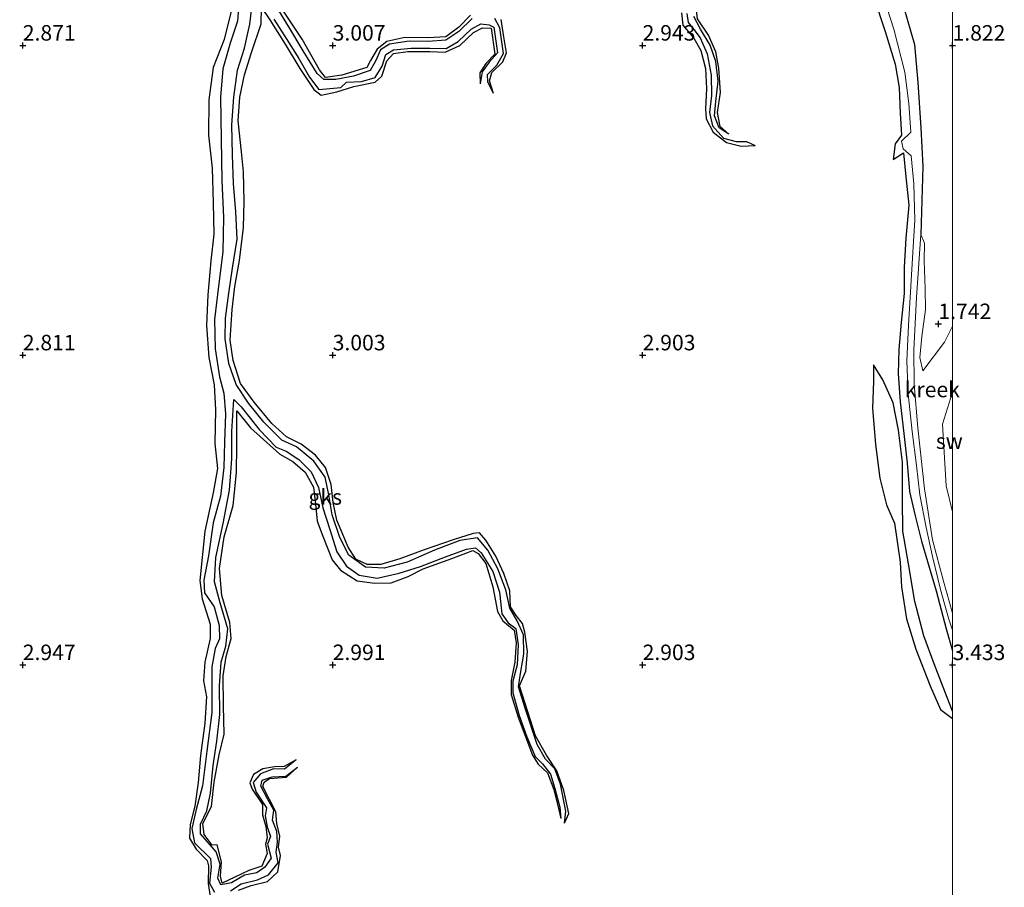
# Model space of a CAD drawing. Units: metres. Extents: x 64714 to 70008, y 371525 to 375003.
# Drawn here: x 69850 to 70008, y 372314 to 372454 of the extents above; entities that cross this region are included whole.
import ezdxf
from ezdxf.enums import TextEntityAlignment as Align

# ---------------------------------------------------------------- set-up
doc = ezdxf.new("R2010")
doc.units = ezdxf.units.M
doc.layers.get('0').update_dxf_attribs({"lineweight": 25})
for name, color, linetype in [('B-ME-GW-GRONDWERKLIJN-L-B1', 10, 'Continuous'), ('B-ME-GW-HOOGTEPUNT-S-B1', 10, 'Continuous'), ('B-ME-OG-BREUK-L-B1', 10, 'Continuous')]:
    doc.layers.add(name, color=color, linetype=linetype)
doc.layers.add('B-ME-IE-GRONDWERKLIJN-GROND_NIETINGERICHT-GV-B6', color=253, linetype='Continuous', lineweight=18)
doc.layers.add('B-ME-OG-WATER-GV-B6', color=153, linetype='Continuous', lineweight=18)
doc.styles.add('NLCS-ISO', font='NLCS-ISO.TTF')

# ---------------------------------------------------------------- blocks, each defined once
blk = doc.blocks.new('d55an_FeatureWriter_4_50_FMEBLOCK38')
at = {"layer": 'B-ME-GW-GRONDWERKLIJN-L-B1'}
blk.add_line((20.65, -108.32, 3.1), (18.88, -109.39, 3.07), dxfattribs=at)
blk.add_polyline3d([(-15.47, 73.03, 2.53), (-16.84, 74.25, 3.02), (-17.26, 76.53, 3.07), (-16.81, 79.76, 3.12), (-17.08, 83.69, 3.26), (-17.55, 86.29, 3.34), (-18.71, 89.01, 3.33), (-20.48, 91.61, 3.29), (-20.65, 92.99, 3.28), (-19.33, 94.23, 3.31), (-17.48, 95.74, 3.33), (-16.56, 99.07, 3.36), (-16.35, 102.49, 3.32), (-15.77, 105.72, 3.26), (-15.51, 108.66, 3.32), (-14.43, 109.39, 3.3), (-12.1, 109.22, 3.28), (-8.35, 107.7, 3.3), (-4.77, 106.13, 3.33), (-1.37, 105, 3.37), (1.33, 104.43, 3.37), (1.22, 103.11, 3.37), (1.84, 101.11, 3.35), (3.67, 99.81, 3.34), (6.34, 100.59, 3.12), (7.03, 98.18, 3.36), (7.93, 95.21, 3.45), (9.8, 89.61, 3.44), (11.4, 84.34, 3.45), (12.06, 80.57, 3.44), (12.19, 76.41, 3.44), (12.42, 72.87, 3.42), (11.41, 71.43, 3.39), (11.05, 68.93, 3.25), (12.75, 69.98, 3.55), (13.09, 66.15, 3.55), (13.57, 61.55, 3.49), (13.13, 56.2, 3.51), (12.84, 51.54, 3.54), (12.83, 47.28, 3.52), (12.35, 42.63, 3.44), (12, 38.26, 3.48), (11.85, 34.37, 3.43), (12.19, 29.8, 3.46), (12.77, 24.68, 3.57), (13.35, 19.93, 3.61), (13.7, 15.35, 3.61), (14.6, 11.43, 3.53), (15.65, 7.33, 3.49), (18.01, -0.72, 3.49), (19.59, -6.84, 3.42), (20.65, -10.37, 3.42)], dxfattribs=at)
blk = doc.blocks.new('hoogtepunt')
for p, q in [((-0.5, 0), (0.5, 0)), ((0, 0.5), (0, -0.5))]:
    blk.add_line(p, q)

msp = doc.modelspace()

# ---------------------------------------------------------------- linework, layer by layer
at = {"layer": 'B-ME-GW-GRONDWERKLIJN-L-B1'}
for points in [[(69883.693, 372455.745, 3.314), (69882.503, 372450.941, 3.306), (69880.709, 372446.458, 3.318), (69880.024, 372441.227, 3.33), (69879.95, 372435.524, 3.326), (69880.576, 372430.204, 3.314), (69880.728, 372424.578, 3.286), (69880.797, 372419.555, 3.27), (69880.325, 372415.206, 3.27), (69879.841, 372409.725, 3.27), (69879.619, 372404.798, 3.294), (69880.039, 372399.623, 3.294), (69880.887, 372395.192, 3.294), (69881.1, 372391.193, 3.298), (69880.98, 372385.738, 3.294), (69881.39, 372381.694, 3.314), (69880.71, 372377.778, 3.318), (69879.351, 372371.598, 3.298), (69878.578, 372363.623, 3.298), (69878.926, 372360.678, 3.282), (69880.239, 372356.583, 3.25), (69880.205, 372354.264, 3.242), (69879.361, 372350.423, 3.274), (69879.131, 372347.444, 3.266), (69879.653, 372344.847, 3.262), (69879.36, 372340.62, 3.254), (69878.652, 372335.357, 3.214), (69878.31, 372331.015, 3.142), (69877.774, 372327.218, 3.114), (69877.029, 372324.249, 3.11), (69876.882, 372322.054, 3.102), (69877.98, 372320.274, 3.074), (69879.755, 372318.408, 3.062), (69879.975, 372317.545, 3.058), (69879.902, 372314.722, 3.022), (69880.216, 372312.604, 3.046)], [(69937.409, 372324.431, 2.368), (69938.104, 372326.029, 2.987), (69937.305, 372329.746, 2.999), (69936.171, 372332.92, 3.038), (69934.49, 372335.44, 3.03), (69932.702, 372338.544, 3.038), (69930.137, 372346.627, 3.078), (69931.156, 372348.995, 3.062), (69931.442, 372352.175, 3.038), (69930.995, 372355.298, 3.038), (69930.621, 372356.681, 3.042), (69929.616, 372358.002, 3.054), (69928.662, 372359.388, 3.054), (69928.58, 372361.939, 3.066), (69927.63, 372364.768, 3.058), (69926.327, 372367.578, 3.026), (69924.722, 372370.146, 2.995), (69923.662, 372371.333, 2.991), (69922.684, 372371.232, 2.995), (69919.412, 372370.19, 3.038), (69914.763, 372368.587, 3.042), (69910.82, 372367.104, 3.042), (69907.753, 372366.194, 3.038), (69905.567, 372366.202, 3.03), (69903.706, 372367.087, 3.007), (69902.475, 372368.99, 3.003), (69900.69, 372373.362, 3.007), (69900.063, 372376.239, 3.038), (69899.731, 372379.119, 3.05), (69898.813, 372381.87, 3.054), (69897.243, 372383.857, 3.05), (69894.91, 372385.638, 3.038), (69892.561, 372386.83, 3.05), (69890.177, 372388.957, 3.038), (69887.344, 372392.441, 3.046), (69885.116, 372395.433, 3.034), (69883.935, 372399.117, 2.999), (69883.442, 372402.419, 2.991), (69883.787, 372407.354, 3.046), (69884.198, 372411.067, 3.026), (69884.974, 372415.296, 3.058), (69885.603, 372420.626, 3.082), (69885.697, 372424.822, 3.098), (69885.603, 372429.599, 3.122), (69885.284, 372432.808, 3.134), (69884.751, 372437.848, 3.134), (69885.013, 372441.666, 3.13), (69885.761, 372445.273, 3.138), (69886.904, 372448.854, 3.142), (69888.474, 372453.461, 3.23), (69888.503, 372456.141, 3.234), (69889.836, 372454.153, 3.222), (69892.312, 372450.224, 3.198), (69894.697, 372446.275, 3.186), (69896.95, 372442.874, 3.118), (69898.147, 372441.979, 3.078), (69900.69, 372442.488, 3.058), (69903.43, 372443.348, 3.07), (69906.834, 372444.093, 3.078), (69907.947, 372445.052, 3.066), (69908.708, 372447.505, 3.066), (69909.804, 372448.7, 3.07), (69912.125, 372449.046, 3.082), (69915.665, 372449.04, 3.09), (69918.138, 372448.899, 3.086), (69920.511, 372449.981, 3.058), (69922.721, 372452.077, 3.054), (69924.184, 372452.834, 3.038), (69925.564, 372452.765, 3.026), (69926.165, 372448.612, 3.022), (69924.681, 372447.074, 2.967), (69923.758, 372445.556, 2.927), (69923.772, 372443.781, 2.309)], [(69922.209, 372454.864, 3.042), (69920.328, 372452.947, 3.042), (69918.23, 372451.386, 3.034), (69915.423, 372451.213, 3.015), (69911.655, 372451.283, 3.026), (69908.711, 372450.627, 3.05), (69907.183, 372449.413, 3.074), (69906.083, 372447.584, 3.082), (69905.518, 372446.412, 3.07), (69901.452, 372445.195, 3.07), (69898.834, 372444.8, 3.078), (69897.852, 372446.086, 3.078), (69895.047, 372451.016, 3.054), (69891.713, 372456.028, 3.054)], [(69925.924, 372442.261, 2.309), (69925.276, 372444.262, 3.007), (69925.672, 372445.637, 3.05), (69927.428, 372447.374, 3.074), (69928.051, 372448.784, 3.074), (69927.612, 372451.385, 3.074), (69927.197, 372454.194, 3.054)], [(69956.29, 372455.264, 3.521), (69956.508, 372453.284, 3.553), (69958.264, 372451.162, 3.553), (69959.363, 372449.19, 3.549), (69960.152, 372446.299, 3.505), (69960.284, 372443.063, 3.441), (69960.151, 372439.793, 3.326), (69960.225, 372438.173, 3.306), (69961.392, 372435.976, 3.278), (69963.514, 372434.34, 3.238), (69965.892, 372433.715, 3.226), (69968.138, 372433.871, 2.588)], [(70000, 372342.513, 3.305), (69999.11, 372344.755, 3.346), (69997.036, 372350.148, 3.417), (69995.369, 372354.707, 3.401), (69993.92, 372360.211, 3.362), (69992.873, 372366.341, 3.282), (69991.954, 372371.609, 3.282), (69991.931, 372376.712, 3.421), (69991.95, 372382.749, 3.649), (69991.303, 372387.905, 3.641), (69990.403, 372392.3, 3.473), (69988.747, 372396.011, 3.326), (69987.26, 372398.427, 3.074)], [(69894.108, 372334.681, 2.201), (69892.163, 372333.601, 2.935), (69890.603, 372333.524, 2.987), (69888.707, 372333.207, 3.03), (69887.217, 372332.292, 2.995), (69886.603, 372330.98, 2.955), (69887.028, 372329.921, 2.935), (69888.697, 372327.443, 2.935), (69888.682, 372325.788, 2.939), (69889.201, 372323.912, 2.935), (69889.445, 372322.106, 2.931), (69889.171, 372321.085, 2.935), (69889.409, 372319.545, 2.939), (69888.591, 372317.529, 2.951), (69886.481, 372316.806, 2.967), (69884.21, 372315.746, 2.975), (69882.141, 372314.747, 2.975), (69881.884, 372315.898, 3.026), (69882.047, 372318.232, 3.054), (69881.384, 372320.982, 3.074), (69880.567, 372320.926, 3.082), (69879.243, 372322.637, 3.118), (69879.023, 372324.379, 3.09), (69880.447, 372327.133, 3.082), (69880.901, 372331.088, 3.074), (69881.672, 372335.511, 3.042), (69882.489, 372338.823, 3.062), (69882.383, 372343.417, 3.038), (69882.347, 372348.22, 3.038), (69882.807, 372351.377, 3.05), (69883.606, 372354.279, 3.062), (69883.396, 372356.824, 3.058), (69882.096, 372361.206, 3.046), (69881.759, 372365.543, 3.058), (69882.499, 372370.66, 3.086), (69883.958, 372375.73, 3.114), (69884.46, 372381.054, 3.146), (69884.531, 372385.477, 3.17), (69884.529, 372391.02, 3.178), (69886.731, 372388.295, 3.158), (69891.456, 372384.015, 3.158), (69893.568, 372382.851, 3.27), (69895.565, 372381.118, 3.238), (69896.885, 372378.676, 3.23), (69897.218, 372375.972, 3.202), (69897.502, 372373.195, 3.21), (69898.415, 372370.804, 3.226), (69899.913, 372366.966, 3.222), (69901.244, 372365.286, 3.226), (69903.968, 372363.599, 3.218), (69906.723, 372363.176, 3.226), (69909.427, 372363.247, 3.226), (69912.155, 372364.257, 3.19), (69914.592, 372365.484, 3.174), (69919.236, 372367.198, 3.134), (69922.581, 372368.467, 3.114), (69923.447, 372368.004, 3.114), (69924.709, 372366.345, 3.118), (69925.859, 372362.58, 3.102), (69926.584, 372358.599, 3.106), (69927.427, 372357.096, 3.122), (69929.268, 372355.591, 3.126), (69929.599, 372353.579, 3.13), (69929.368, 372350.466, 3.106), (69928.808, 372347.503, 3.09), (69928.765, 372345.215, 3.082), (69929.899, 372341.574, 3.022), (69932.224, 372335.407, 3.015), (69933.153, 372333.967, 3.015), (69934.656, 372332.585, 3.019), (69935.663, 372329.898, 3.003), (69936.444, 372326.813, 2.991), (69936.805, 372325.217, 2.368)], [(69884.791, 372313.625, 3.082), (69886.851, 372314.417, 3.09), (69889.477, 372315.022, 3.102), (69891.132, 372316.574, 3.15), (69891.569, 372319.241, 3.15), (69891.254, 372320.567, 3.146), (69891.462, 372322.339, 3.134), (69890.985, 372324.378, 3.086), (69890.806, 372326.304, 3.078), (69888.701, 372330.354, 3.074), (69888.953, 372331.051, 3.066), (69889.816, 372331.655, 3.046), (69892.554, 372331.861, 2.983), (69894.336, 372333.509, 2.197)]]:
    msp.add_polyline3d(points, dxfattribs=at)
at = {"layer": 'B-ME-IE-GRONDWERKLIJN-GROND_NIETINGERICHT-GV-B6'}
for points in [[(70000, 372479.584, 1.543), (70000, 372404.683, 1.623), (69998.68, 372402.096, 1.623), (69995.181, 372397.488, 1.623), (69994.707, 372399.599, 1.623), (69995.057, 372403.019, 1.623), (69995.639, 372407.363, 1.623), (69995.601, 372410.69, 1.623), (69995.404, 372415.228, 1.623), (69995.486, 372418.062, 1.623), (69994.902, 372419.506, 1.623), (69994.165, 372409.325, 1.623), (69993.778, 372400.859, 1.623), (69993.783, 372395.293, 1.623), (69994.388, 372388.274, 1.623), (69995.489, 372378.421, 1.623), (69996.786, 372370.204, 1.623), (69998.517, 372363.494, 1.623), (70000, 372358.345, 1.623), (70000, 372355.632, 2.231)], [(69988.316, 372459.525, 2.412), (69990.511, 372452.634, 2.42), (69992.322, 372445.677, 2.5), (69992.941, 372440.626, 2.528), (69993.248, 372436.018, 2.56), (69991.772, 372434.52, 2.676), (69992.015, 372433.322, 2.624), (69993.305, 372432.188, 2.524), (69993.755, 372427.64, 2.488), (69993.899, 372421.769, 2.444), (69993.57, 372416.56, 2.336), (69993.255, 372411.116, 2.336), (69992.885, 372404.861, 2.336), (69992.605, 372399.107, 2.352), (69992.824, 372393.772, 2.34), (69993.458, 372387.654, 2.336), (69994.174, 372382.165, 2.289), (69994.711, 372377.439, 2.289), (69995.717, 372372.159, 2.281), (69996.785, 372367.515, 2.285), (69998.041, 372362.153, 2.273), (69999.355, 372357.558, 2.241), (70000, 372355.632, 2.231), (70000, 372253.942, 3.017)], [(70000, 372355.632, 2.231), (69999.355, 372357.558, 2.241), (69998.041, 372362.153, 2.273), (69996.785, 372367.515, 2.285), (69995.717, 372372.159, 2.281), (69994.711, 372377.439, 2.289), (69994.174, 372382.165, 2.289), (69993.458, 372387.654, 2.336), (69992.824, 372393.772, 2.34), (69992.605, 372399.107, 2.352), (69992.885, 372404.861, 2.336), (69993.255, 372411.116, 2.336), (69993.57, 372416.56, 2.336), (69993.899, 372421.769, 2.444), (69993.755, 372427.64, 2.488), (69993.305, 372432.188, 2.524), (69992.015, 372433.322, 2.624), (69991.772, 372434.52, 2.676), (69993.248, 372436.018, 2.56), (69992.941, 372440.626, 2.528), (69992.322, 372445.677, 2.5), (69990.511, 372452.634, 2.42), (69988.316, 372459.525, 2.412)], [(70000, 372394.051, 1.623), (70000, 372374.707, 1.623), (69998.977, 372378.917, 1.623), (69998.382, 372388.885, 1.623), (70000, 372394.051, 1.623)]]:
    msp.add_polyline3d(points, dxfattribs=at)
at = {"layer": 'B-ME-OG-BREUK-L-B1'}
for points in [[(69985.141, 372464.426, 2.141), (69986.789, 372464.793, 2.049), (69988.315, 372465.602, 1.918), (69990.116, 372462.001, 1.918), (69992.095, 372456.287, 1.862), (69993.867, 372450.143, 1.918), (69994.402, 372444.029, 1.922), (69994.899, 372436.702, 1.914), (69995.214, 372430.458, 1.778), (69994.902, 372419.506, 1.623)], [(69884.908, 372457.41, 1.878), (69884.642, 372453.907, 1.878), (69883.451, 372450.352, 1.878), (69882.288, 372446.249, 1.878), (69881.888, 372441.643, 1.878), (69881.99, 372434.868, 1.878), (69882.103, 372428.159, 1.878), (69882.369, 372422.272, 1.878), (69882.259, 372416.694, 1.878), (69881.555, 372411.144, 1.878), (69880.908, 372405.75, 1.878), (69881.032, 372401.041, 1.878), (69881.759, 372396.517, 1.878), (69882.41, 372393.865, 1.878), (69882.683, 372390.541, 1.878), (69882.556, 372385.96, 1.97), (69882.449, 372381.861, 1.989), (69881.907, 372377.215, 2.005), (69880.694, 372372.922, 2.009), (69879.971, 372367.584, 2.081), (69879.23, 372363.7, 2.085), (69879.336, 372361.637, 2.081), (69880.848, 372359.389, 2.081), (69881.68, 372356.389, 2.081), (69881.732, 372354.233, 2.081), (69881.025, 372352.674, 2.081), (69880.522, 372349.707, 2.081), (69880.523, 372346.346, 2.081), (69880.512, 372342.307, 2.085), (69879.669, 372336.079, 2.093), (69878.977, 372330.469, 2.089), (69877.945, 372326.678, 2.093), (69877.267, 372323.602, 2.105), (69877.696, 372321.306, 2.113), (69880.276, 372318.732, 2.133), (69880.411, 372317.357, 2.145), (69880.148, 372314.75, 2.149), (69880.921, 372313.336, 2.181)], [(69937.409, 372324.431, 2.368), (69937.589, 372326.396, 2.368), (69936.765, 372330.739, 2.368), (69935.836, 372333.238, 2.344), (69934.343, 372334.788, 2.297), (69932.979, 372337.155, 2.297), (69931.095, 372342.859, 2.253), (69929.952, 372346.437, 2.237), (69930.3, 372348.623, 2.229), (69930.84, 372351.753, 2.225), (69930.79, 372354.87, 2.209), (69929.733, 372357.103, 2.205), (69928.554, 372359.155, 2.133), (69927.932, 372362.107, 2.133), (69926.636, 372365.519, 2.133), (69925.043, 372368.545, 2.109), (69923.348, 372370.539, 2.073), (69920.523, 372370.11, 2.061), (69916.448, 372368.508, 2.057), (69911.991, 372366.595, 2.045), (69908.296, 372365.63, 2.041), (69905.273, 372365.772, 1.997), (69902.584, 372367.739, 1.978), (69901.164, 372370.552, 1.978), (69899.898, 372374.207, 1.93), (69899.35, 372377.463, 1.93), (69898.788, 372380.324, 1.922), (69896.94, 372382.89, 1.886), (69894.15, 372385.224, 1.886), (69891.799, 372386.27, 1.886), (69888.881, 372389.193, 1.886), (69886.394, 372392.267, 1.818), (69884.418, 372395.289, 1.818), (69883.263, 372398.663, 1.818), (69882.634, 372402.627, 1.778), (69882.72, 372405.987, 1.778), (69883.237, 372410.02, 1.778), (69883.806, 372414.048, 1.778), (69884.575, 372418.703, 1.774), (69884.396, 372423.164, 1.754), (69883.975, 372427.711, 1.742), (69883.854, 372432.334, 1.738), (69883.718, 372437.167, 1.738), (69884.033, 372441.67, 1.738), (69884.633, 372446.01, 1.738), (69885.759, 372449.573, 1.738), (69886.65, 372453.435, 1.738), (69887.076, 372457.021, 1.738)], [(69922.508, 372454.353, 2.257), (69920.374, 372452.255, 2.257), (69918.261, 372450.839, 2.257), (69915.38, 372450.635, 2.257), (69912.327, 372450.692, 2.257), (69909.178, 372450.205, 2.257), (69907.709, 372449.281, 2.257), (69906.884, 372447.454, 2.257), (69906.026, 372445.945, 2.241), (69903.365, 372445.061, 2.209), (69900.487, 372444.505, 2.197), (69898.57, 372444.478, 2.169), (69897.503, 372445.443, 2.145), (69895.237, 372449.109, 2.133), (69893.076, 372452.742, 2.077), (69891.147, 372455.884, 2.069)], [(69890.479, 372454.248, 2.105), (69892.591, 372450.972, 2.133), (69894.544, 372447.882, 2.133), (69896.277, 372444.872, 2.133), (69897.782, 372442.869, 2.133), (69901.326, 372443.195, 2.133), (69902.211, 372444.085, 2.133), (69904.65, 372444.166, 2.133), (69906.847, 372444.846, 2.133), (69907.974, 372446.644, 2.133), (69908.553, 372448.535, 2.161), (69909.797, 372449.265, 2.245), (69912.679, 372449.568, 2.261), (69915.643, 372449.559, 2.261), (69918.285, 372449.503, 2.261), (69920.257, 372450.627, 2.261), (69922.311, 372452.609, 2.261), (69923.882, 372453.511, 2.261), (69925.266, 372453.333, 2.261), (69925.999, 372452.933, 2.261), (69926.611, 372448.793, 2.277), (69925.242, 372447.284, 2.313), (69924.133, 372445.722, 2.313), (69923.772, 372443.781, 2.309)], [(69925.924, 372442.261, 2.309), (69925.02, 372444.128, 2.309), (69924.995, 372445.322, 2.309), (69926.461, 372446.836, 2.309), (69927.536, 372448.678, 2.297), (69926.938, 372452.828, 2.249), (69926.139, 372454.345, 2.257)], [(69957.139, 372455.137, 2.528), (69957.372, 372453.69, 2.528), (69958.235, 372452.592, 2.528), (69959.256, 372451.248, 2.528), (69960.426, 372448.636, 2.528), (69961.058, 372445.181, 2.568), (69961.097, 372441.929, 2.588), (69960.812, 372439.15, 2.588), (69961.266, 372437.042, 2.588), (69963.072, 372435.039, 2.588), (69965.067, 372434.49, 2.588), (69966.775, 372434.475, 2.588), (69968.138, 372433.871, 2.588)], [(69963.881, 372435.688, 2.532), (69962.323, 372436.673, 2.532), (69961.62, 372438.62, 2.504), (69961.83, 372440.971, 2.504), (69962.16, 372444.23, 2.504), (69961.822, 372447.388, 2.504), (69960.903, 372450.043, 2.504), (69959.323, 372452.631, 2.504), (69958.279, 372454.666, 2.472)], [(69987.26, 372398.427, 3.074), (69987.219, 372395.802, 3.054), (69987.068, 372391.45, 3.026), (69987.546, 372385.56, 2.979), (69988.291, 372380.151, 2.963), (69989.334, 372375.82, 2.931), (69990.657, 372372.887, 2.919), (69991.571, 372366.592, 2.975), (69991.777, 372362.616, 2.999), (69992.573, 372357.439, 2.999), (69994.098, 372352.537, 2.983), (69996.382, 372346.628, 2.987), (69998.041, 372342.809, 2.999), (70000, 372341.338, 3.204)], [(69894.108, 372334.681, 2.201), (69892.212, 372333.147, 2.201), (69890.467, 372333.229, 2.201), (69888.349, 372332.412, 2.201), (69887.146, 372331.034, 2.201), (69887.643, 372329.441, 2.201), (69889.33, 372326.952, 2.201), (69889.109, 372325.618, 2.201), (69889.42, 372323.842, 2.201), (69889.963, 372322.277, 2.201), (69889.498, 372321.086, 2.201), (69890.075, 372318.802, 2.201), (69889.074, 372317.352, 2.201), (69887.755, 372316.436, 2.201), (69885.781, 372316.048, 2.201), (69883.682, 372314.816, 2.201), (69881.934, 372314.519, 2.201), (69881.468, 372315.571, 2.201), (69881.853, 372317.826, 2.201), (69881.2, 372319.834, 2.201), (69878.692, 372322.723, 2.125), (69878.648, 372324.293, 2.125), (69879.716, 372326.463, 2.085), (69880.283, 372329.28, 2.085), (69880.703, 372333.742, 2.081), (69881.325, 372337.676, 2.045), (69881.802, 372341.971, 2.045), (69881.714, 372346.633, 2.021), (69882.017, 372350.425, 1.966), (69882.765, 372353.008, 1.966), (69883.065, 372355.834, 1.966), (69881.86, 372360.026, 1.966), (69880.914, 372363.391, 1.962), (69881.118, 372367.347, 1.95), (69882.31, 372372.842, 1.95), (69883.324, 372378.225, 1.946), (69883.704, 372383.262, 1.942), (69883.727, 372387.705, 1.918), (69884.071, 372392.839, 1.866), (69885.219, 372391.665, 1.866), (69888.147, 372387.991, 1.866), (69890.881, 372385.133, 1.866), (69892.477, 372384.495, 1.866), (69894.53, 372383.172, 1.874), (69896.509, 372381.173, 1.898), (69897.723, 372378.635, 1.938), (69898.405, 372375.332, 1.946), (69899.547, 372371.844, 1.946), (69900.672, 372368.276, 1.946), (69902.227, 372365.946, 1.946), (69904.263, 372364.495, 1.946), (69907.163, 372364.024, 1.946), (69910.711, 372364.826, 1.946), (69914.183, 372365.887, 1.946), (69918.21, 372367.456, 1.946), (69921.6, 372368.662, 1.946), (69923.052, 372368.916, 1.974), (69923.973, 372368.092, 2.033), (69925.856, 372365.072, 2.065), (69926.882, 372361.77, 2.133), (69927.282, 372358.242, 2.141), (69928.332, 372356.775, 2.141), (69929.538, 372355.903, 2.145), (69929.933, 372353.231, 2.173), (69929.782, 372350.024, 2.209), (69929.049, 372347.401, 2.221), (69929.042, 372345.504, 2.241), (69930.095, 372341.826, 2.269), (69931.303, 372338.396, 2.301), (69932.687, 372335.226, 2.372), (69933.833, 372334.012, 2.368), (69935.124, 372332.38, 2.368), (69935.847, 372330.037, 2.368), (69936.64, 372327.031, 2.368), (69936.805, 372325.217, 2.368)], [(69883.535, 372313.521, 2.181), (69885.253, 372314.674, 2.181), (69887.853, 372315.31, 2.181), (69889.621, 372316.119, 2.181), (69891.202, 372318.06, 2.181), (69890.899, 372319.788, 2.181), (69891.114, 372321.408, 2.181), (69891.003, 372323.085, 2.181), (69890.291, 372324.915, 2.181), (69890.522, 372326.574, 2.181), (69889.478, 372328.403, 2.181), (69888.391, 372330.401, 2.181), (69888.629, 372331.414, 2.181), (69890.227, 372331.911, 2.181), (69892.418, 372332.044, 2.189), (69894.336, 372333.509, 2.197)]]:
    msp.add_polyline3d(points, dxfattribs=at)
at = {"layer": 'B-ME-OG-WATER-GV-B6'}
msp.add_polyline3d([(70000, 372394.051, 1.623), (69998.382, 372388.885, 1.623), (69998.977, 372378.917, 1.623), (70000, 372374.707, 1.623), (70000, 372358.345, 1.623), (69998.517, 372363.494, 1.623), (69996.786, 372370.204, 1.623), (69995.489, 372378.421, 1.623), (69994.388, 372388.274, 1.623), (69993.783, 372395.293, 1.623), (69993.778, 372400.859, 1.623), (69994.165, 372409.325, 1.623), (69994.902, 372419.506, 1.623), (69995.486, 372418.062, 1.623), (69995.404, 372415.228, 1.623), (69995.601, 372410.69, 1.623), (69995.639, 372407.363, 1.623), (69995.057, 372403.019, 1.623), (69994.707, 372399.599, 1.623), (69995.181, 372397.488, 1.623), (69998.68, 372402.096, 1.623), (70000, 372404.683, 1.623), (70000, 372394.051, 1.623)], dxfattribs=at)

# ---------------------------------------------------------------- block references
at = {"layer": 'B-ME-GW-GRONDWERKLIJN-L-B1'}
msp.add_blockref('d55an_FeatureWriter_4_50_FMEBLOCK38', (69979.353, 372362.662), dxfattribs=at)
at = {"layer": 'B-ME-GW-HOOGTEPUNT-S-B1', "rotation": 90}
for p in [(69850, 372450, 2.871), (69850, 372450, 2.871), (69900, 372450, 3.007), (69900, 372450, 3.007), (69950, 372450, 2.943), (69950, 372450, 2.943), (70000, 372450, 1.822), (70000, 372450, 1.822), (69997.719, 372405.043, 1.742), (69997.719, 372405.043, 1.742), (69850, 372400, 2.811), (69850, 372400, 2.811), (69900, 372400, 3.003), (69900, 372400, 3.003), (69950, 372400, 2.903), (69950, 372400, 2.903), (69850, 372350, 2.947), (69850, 372350, 2.947), (69900, 372350, 2.991), (69900, 372350, 2.991), (69950, 372350, 2.903), (69950, 372350, 2.903), (70000, 372350, 3.433), (70000, 372350, 3.433)]:
    msp.add_blockref('hoogtepunt', p, dxfattribs=at)

# ---------------------------------------------------------------- texts
at = {"layer": 'B-ME-GW-HOOGTEPUNT-S-B1', "ltscale": 0.2, "style": 'NLCS-ISO'}
for s, p in [('2.871', (69850, 372450, 2.871)), ('2.871', (69850, 372450, 2.871)), ('3.007', (69900, 372450, 3.007)), ('3.007', (69900, 372450, 3.007)), ('2.943', (69950, 372450, 2.943)), ('2.943', (69950, 372450, 2.943)), ('1.822', (70000, 372450, 1.822)), ('1.822', (70000, 372450, 1.822)), ('1.742', (69997.719, 372405.043, 1.742)), ('1.742', (69997.719, 372405.043, 1.742)), ('2.811', (69850, 372400, 2.811)), ('2.811', (69850, 372400, 2.811)), ('3.003', (69900, 372400, 3.003)), ('3.003', (69900, 372400, 3.003)), ('2.903', (69950, 372400, 2.903)), ('2.903', (69950, 372400, 2.903)), ('2.947', (69850, 372350, 2.947)), ('2.947', (69850, 372350, 2.947)), ('2.991', (69900, 372350, 2.991)), ('2.991', (69900, 372350, 2.991)), ('2.903', (69950, 372350, 2.903)), ('2.903', (69950, 372350, 2.903)), ('3.433', (70000, 372350, 3.433)), ('3.433', (70000, 372350, 3.433))]:
    msp.add_text(s, height=2.5, dxfattribs=at).set_placement(p, align=Align.BOTTOM_LEFT)
at = {"layer": 'B-ME-IE-GRONDWERKLIJN-GROND_NIETINGERICHT-GV-B6', "ltscale": 0.2, "style": 'NLCS-ISO'}
for s, p in [('sw', (69999.472, 372386.122)), ('gks', (69898.797, 372377.109))]:
    msp.add_text(s, height=2.5, dxfattribs=at).set_placement(p, align=Align.MIDDLE_CENTER)
at = {"layer": 'B-ME-OG-WATER-GV-B6', "ltscale": 0.2, "style": 'NLCS-ISO'}
msp.add_text('kreek', height=2.5, dxfattribs=at).set_placement((69996.736, 372394.459), align=Align.MIDDLE_CENTER)

doc.saveas('drawing.dxf')
